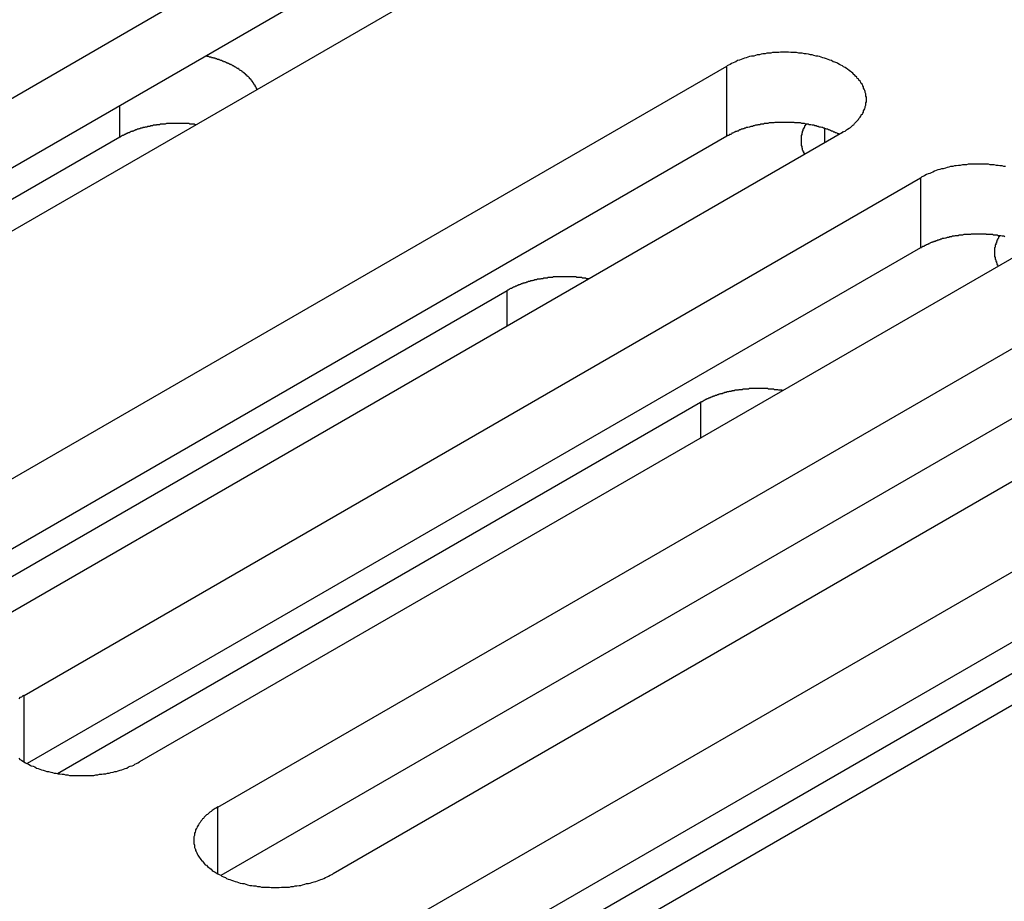
# Model space of a CAD drawing. Extents: x -41 to 2100, y 0 to 1485.
# Drawn here: x 1511 to 1528, y 1073 to 1089 of the extents above; entities that cross this region are included whole.
import ezdxf

# ---------------------------------------------------------------- set-up
doc = ezdxf.new("R2010")
doc.units = 0
doc.header["$LTSCALE"] = 5
doc.layers.add('VISIBLE__ISO_', color=7, linetype='CONTINUOUS')
doc.layers.add('VISIBLE_NARROW__ISO_', color=7, linetype='CONTINUOUS')

msp = doc.modelspace()

# ---------------------------------------------------------------- linework, layer by layer
at = {"layer": 'VISIBLE__ISO_'}
for p, q in [((1501.908, 1082.02), (1517.571, 1091.063)), ((1519.586, 1089.899), (1503.924, 1080.857)), ((1517.571, 1089.838), (1501.963, 1080.827)), ((1507.672, 1078.693), (1523.334, 1087.735)), ((1512.728, 1086.493), (1502.587, 1080.638)), ((1523.334, 1086.511), (1507.726, 1077.499)), ((1525.35, 1086.572), (1509.687, 1077.529)), ((1511.054, 1076.74), (1526.716, 1085.783)), ((1526.716, 1084.558), (1511.108, 1075.547)), ((1528.732, 1084.619), (1513.069, 1075.576)), ((1508.256, 1077.325), (1519.492, 1083.812)), ((1514.436, 1074.787), (1530.099, 1083.83)), ((1532.114, 1082.666), (1516.451, 1073.624)), ((1530.099, 1082.605), (1514.491, 1073.594)), ((1511.638, 1075.373), (1522.874, 1081.86)), ((1517.818, 1072.835), (1533.481, 1081.877)), ((1533.481, 1080.653), (1517.873, 1071.641)), ((1535.496, 1080.714), (1519.834, 1071.671)), ((1528.638, 1077.307), (1518.497, 1071.452))]:
    msp.add_line(p, q, dxfattribs=at)
for points in [[(1515.12, 1087.32, 0), (1515.12, 1087.33, 0), (1515.12, 1087.34, 0), (1515.12, 1087.34, 0), (1515.11, 1087.35, 0), (1515.11, 1087.35, 0), (1515.11, 1087.36, 0), (1515.1, 1087.37, 0), (1515.1, 1087.37, 0), (1515.1, 1087.38, 0), (1515.09, 1087.38, 0), (1515.09, 1087.39, 0), (1515.09, 1087.4, 0), (1515.08, 1087.4, 0), (1515.08, 1087.41, 0), (1515.08, 1087.41, 0), (1515.07, 1087.42, 0), (1515.07, 1087.43, 0), (1515.06, 1087.43, 0), (1515.06, 1087.44, 0), (1515.06, 1087.44, 0), (1515.05, 1087.45, 0), (1515.05, 1087.46, 0), (1515.04, 1087.46, 0), (1515.04, 1087.47, 0), (1515.04, 1087.47, 0), (1515.03, 1087.48, 0), (1515.03, 1087.48, 0), (1515.02, 1087.49, 0), (1515.02, 1087.5, 0), (1515.01, 1087.5, 0), (1515.01, 1087.51, 0), (1515, 1087.51, 0), (1515, 1087.52, 0), (1514.99, 1087.52, 0), (1514.99, 1087.53, 0), (1514.98, 1087.54, 0), (1514.98, 1087.54, 0), (1514.97, 1087.55, 0), (1514.96, 1087.55, 0), (1514.96, 1087.56, 0), (1514.95, 1087.56, 0), (1514.95, 1087.57, 0), (1514.94, 1087.57, 0), (1514.94, 1087.58, 0), (1514.93, 1087.58, 0), (1514.92, 1087.59, 0), (1514.92, 1087.6, 0), (1514.91, 1087.6, 0), (1514.91, 1087.61, 0), (1514.9, 1087.61, 0), (1514.89, 1087.62, 0), (1514.89, 1087.62, 0), (1514.88, 1087.63, 0), (1514.87, 1087.63, 0), (1514.87, 1087.64, 0), (1514.86, 1087.64, 0), (1514.85, 1087.65, 0), (1514.85, 1087.65, 0), (1514.84, 1087.66, 0), (1514.83, 1087.66, 0), (1514.82, 1087.67, 0), (1514.82, 1087.67, 0), (1514.81, 1087.68, 0), (1514.8, 1087.68, 0), (1514.8, 1087.69, 0), (1514.79, 1087.69, 0), (1514.78, 1087.69, 0), (1514.77, 1087.7, 0), (1514.77, 1087.7, 0), (1514.76, 1087.71, 0), (1514.75, 1087.71, 0), (1514.74, 1087.72, 0), (1514.73, 1087.72, 0), (1514.73, 1087.73, 0), (1514.72, 1087.73, 0), (1514.71, 1087.74, 0), (1514.7, 1087.74, 0), (1514.7, 1087.74, 0), (1514.69, 1087.75, 0), (1514.68, 1087.75, 0), (1514.67, 1087.76, 0), (1514.66, 1087.76, 0), (1514.65, 1087.76, 0), (1514.65, 1087.77, 0), (1514.64, 1087.77, 0), (1514.63, 1087.78, 0), (1514.62, 1087.78, 0), (1514.61, 1087.78, 0), (1514.6, 1087.79, 0), (1514.59, 1087.79, 0), (1514.58, 1087.8, 0), (1514.58, 1087.8, 0), (1514.57, 1087.8, 0), (1514.56, 1087.81, 0), (1514.55, 1087.81, 0), (1514.54, 1087.81, 0), (1514.53, 1087.82, 0), (1514.52, 1087.82, 0), (1514.51, 1087.83, 0), (1514.5, 1087.83, 0), (1514.49, 1087.83, 0), (1514.48, 1087.84, 0), (1514.47, 1087.84, 0), (1514.47, 1087.84, 0), (1514.46, 1087.85, 0), (1514.45, 1087.85, 0), (1514.44, 1087.85, 0), (1514.43, 1087.85, 0), (1514.42, 1087.86, 0), (1514.41, 1087.86, 0), (1514.4, 1087.86, 0), (1514.39, 1087.87, 0), (1514.38, 1087.87, 0), (1514.37, 1087.87, 0), (1514.36, 1087.88, 0), (1514.35, 1087.88, 0), (1514.34, 1087.88, 0), (1514.33, 1087.88, 0), (1514.32, 1087.89, 0), (1514.31, 1087.89, 0), (1514.3, 1087.89, 0), (1514.29, 1087.89, 0), (1514.28, 1087.9, 0), (1514.27, 1087.9, 0), (1514.26, 1087.9, 0), (1514.25, 1087.9, 0), (1514.24, 1087.91, 0), (1514.23, 1087.91, 0)], [(1525.35, 1086.57, 0), (1525.37, 1086.59, 0), (1525.4, 1086.6, 0), (1525.42, 1086.62, 0), (1525.44, 1086.63, 0), (1525.47, 1086.65, 0), (1525.49, 1086.66, 0), (1525.51, 1086.68, 0), (1525.53, 1086.7, 0), (1525.55, 1086.71, 0), (1525.56, 1086.73, 0), (1525.58, 1086.75, 0), (1525.6, 1086.77, 0), (1525.61, 1086.78, 0), (1525.63, 1086.8, 0), (1525.64, 1086.82, 0), (1525.66, 1086.84, 0), (1525.67, 1086.86, 0), (1525.68, 1086.88, 0), (1525.7, 1086.9, 0), (1525.71, 1086.91, 0), (1525.72, 1086.93, 0), (1525.72, 1086.95, 0), (1525.73, 1086.97, 0), (1525.74, 1086.99, 0), (1525.75, 1087.01, 0), (1525.75, 1087.03, 0), (1525.76, 1087.05, 0), (1525.76, 1087.07, 0), (1525.76, 1087.09, 0), (1525.77, 1087.11, 0), (1525.77, 1087.13, 0), (1525.77, 1087.15, 0), (1525.77, 1087.17, 0), (1525.77, 1087.19, 0), (1525.76, 1087.21, 0), (1525.76, 1087.23, 0), (1525.76, 1087.25, 0), (1525.75, 1087.27, 0), (1525.75, 1087.29, 0), (1525.74, 1087.31, 0), (1525.73, 1087.33, 0), (1525.72, 1087.35, 0), (1525.72, 1087.37, 0), (1525.71, 1087.39, 0), (1525.7, 1087.41, 0), (1525.68, 1087.43, 0), (1525.67, 1087.45, 0), (1525.66, 1087.47, 0), (1525.64, 1087.49, 0), (1525.63, 1087.51, 0), (1525.61, 1087.52, 0), (1525.6, 1087.54, 0), (1525.58, 1087.56, 0), (1525.56, 1087.58, 0), (1525.55, 1087.59, 0), (1525.53, 1087.61, 0), (1525.51, 1087.63, 0), (1525.49, 1087.64, 0), (1525.47, 1087.66, 0), (1525.44, 1087.68, 0), (1525.42, 1087.69, 0), (1525.4, 1087.71, 0), (1525.37, 1087.72, 0), (1525.35, 1087.74, 0), (1525.32, 1087.75, 0), (1525.3, 1087.76, 0), (1525.27, 1087.78, 0), (1525.25, 1087.79, 0), (1525.22, 1087.8, 0), (1525.19, 1087.81, 0), (1525.16, 1087.83, 0), (1525.13, 1087.84, 0), (1525.1, 1087.85, 0), (1525.07, 1087.86, 0), (1525.04, 1087.87, 0), (1525.01, 1087.88, 0), (1524.98, 1087.89, 0), (1524.95, 1087.9, 0), (1524.92, 1087.91, 0), (1524.89, 1087.91, 0), (1524.85, 1087.92, 0), (1524.82, 1087.93, 0), (1524.79, 1087.93, 0), (1524.76, 1087.94, 0), (1524.72, 1087.95, 0), (1524.69, 1087.95, 0), (1524.65, 1087.96, 0), (1524.62, 1087.96, 0), (1524.59, 1087.96, 0), (1524.55, 1087.97, 0), (1524.52, 1087.97, 0), (1524.48, 1087.97, 0), (1524.45, 1087.97, 0), (1524.41, 1087.98, 0), (1524.38, 1087.98, 0), (1524.34, 1087.98, 0), (1524.31, 1087.98, 0), (1524.27, 1087.98, 0), (1524.24, 1087.97, 0), (1524.2, 1087.97, 0), (1524.17, 1087.97, 0), (1524.13, 1087.97, 0), (1524.1, 1087.96, 0), (1524.06, 1087.96, 0), (1524.03, 1087.96, 0), (1524, 1087.95, 0), (1523.96, 1087.95, 0), (1523.93, 1087.94, 0), (1523.9, 1087.93, 0), (1523.86, 1087.93, 0), (1523.83, 1087.92, 0), (1523.8, 1087.91, 0), (1523.76, 1087.91, 0), (1523.73, 1087.9, 0), (1523.7, 1087.89, 0), (1523.67, 1087.88, 0), (1523.64, 1087.87, 0), (1523.61, 1087.86, 0), (1523.58, 1087.85, 0), (1523.55, 1087.84, 0), (1523.52, 1087.83, 0), (1523.49, 1087.81, 0), (1523.47, 1087.8, 0), (1523.44, 1087.79, 0), (1523.41, 1087.78, 0), (1523.39, 1087.76, 0), (1523.36, 1087.75, 0), (1523.33, 1087.74, 0)], [(1514.06, 1086.71, 0), (1514.05, 1086.71, 0), (1514.04, 1086.71, 0), (1514.03, 1086.72, 0), (1514.02, 1086.72, 0), (1514.01, 1086.72, 0), (1514, 1086.72, 0), (1513.99, 1086.72, 0), (1513.98, 1086.72, 0), (1513.96, 1086.72, 0), (1513.95, 1086.72, 0), (1513.94, 1086.73, 0), (1513.93, 1086.73, 0), (1513.92, 1086.73, 0), (1513.91, 1086.73, 0), (1513.9, 1086.73, 0), (1513.89, 1086.73, 0), (1513.87, 1086.73, 0), (1513.86, 1086.73, 0), (1513.85, 1086.73, 0), (1513.84, 1086.73, 0), (1513.83, 1086.73, 0), (1513.82, 1086.73, 0), (1513.81, 1086.73, 0), (1513.8, 1086.73, 0), (1513.78, 1086.73, 0), (1513.77, 1086.73, 0), (1513.76, 1086.73, 0), (1513.75, 1086.73, 0), (1513.74, 1086.73, 0), (1513.73, 1086.73, 0), (1513.72, 1086.73, 0), (1513.7, 1086.73, 0), (1513.69, 1086.73, 0), (1513.68, 1086.73, 0), (1513.67, 1086.73, 0), (1513.66, 1086.73, 0), (1513.65, 1086.73, 0), (1513.64, 1086.73, 0), (1513.63, 1086.73, 0), (1513.61, 1086.73, 0), (1513.6, 1086.73, 0), (1513.59, 1086.73, 0), (1513.58, 1086.73, 0), (1513.57, 1086.73, 0), (1513.56, 1086.73, 0), (1513.55, 1086.73, 0), (1513.54, 1086.73, 0), (1513.52, 1086.72, 0), (1513.51, 1086.72, 0), (1513.5, 1086.72, 0), (1513.49, 1086.72, 0), (1513.48, 1086.72, 0), (1513.47, 1086.72, 0), (1513.46, 1086.72, 0), (1513.45, 1086.72, 0), (1513.43, 1086.72, 0), (1513.42, 1086.71, 0), (1513.41, 1086.71, 0), (1513.4, 1086.71, 0), (1513.39, 1086.71, 0), (1513.38, 1086.71, 0), (1513.37, 1086.71, 0), (1513.36, 1086.7, 0), (1513.35, 1086.7, 0), (1513.34, 1086.7, 0), (1513.33, 1086.7, 0), (1513.31, 1086.7, 0), (1513.3, 1086.69, 0), (1513.29, 1086.69, 0), (1513.28, 1086.69, 0), (1513.27, 1086.69, 0), (1513.26, 1086.69, 0), (1513.25, 1086.68, 0), (1513.24, 1086.68, 0), (1513.23, 1086.68, 0), (1513.22, 1086.68, 0), (1513.21, 1086.68, 0), (1513.2, 1086.67, 0), (1513.19, 1086.67, 0), (1513.18, 1086.67, 0), (1513.17, 1086.67, 0), (1513.16, 1086.66, 0), (1513.14, 1086.66, 0), (1513.13, 1086.66, 0), (1513.12, 1086.65, 0), (1513.11, 1086.65, 0), (1513.1, 1086.65, 0), (1513.09, 1086.65, 0), (1513.08, 1086.64, 0), (1513.07, 1086.64, 0), (1513.06, 1086.64, 0), (1513.05, 1086.63, 0), (1513.04, 1086.63, 0), (1513.03, 1086.63, 0), (1513.02, 1086.62, 0), (1513.01, 1086.62, 0), (1513, 1086.62, 0), (1512.99, 1086.61, 0), (1512.98, 1086.61, 0), (1512.98, 1086.61, 0), (1512.97, 1086.6, 0), (1512.96, 1086.6, 0), (1512.95, 1086.6, 0), (1512.94, 1086.59, 0), (1512.93, 1086.59, 0), (1512.92, 1086.59, 0), (1512.91, 1086.58, 0), (1512.9, 1086.58, 0), (1512.89, 1086.57, 0), (1512.88, 1086.57, 0), (1512.87, 1086.57, 0), (1512.86, 1086.56, 0), (1512.85, 1086.56, 0), (1512.85, 1086.55, 0), (1512.84, 1086.55, 0), (1512.83, 1086.55, 0), (1512.82, 1086.54, 0), (1512.81, 1086.54, 0), (1512.8, 1086.53, 0), (1512.79, 1086.53, 0), (1512.79, 1086.52, 0), (1512.78, 1086.52, 0), (1512.77, 1086.52, 0), (1512.76, 1086.51, 0), (1512.75, 1086.51, 0), (1512.74, 1086.5, 0), (1512.74, 1086.5, 0), (1512.73, 1086.49, 0)], [(1525.3, 1086.54, 0), (1525.28, 1086.55, 0), (1525.27, 1086.55, 0), (1525.26, 1086.56, 0), (1525.24, 1086.57, 0), (1525.23, 1086.57, 0), (1525.22, 1086.58, 0), (1525.2, 1086.58, 0), (1525.19, 1086.59, 0), (1525.18, 1086.6, 0), (1525.16, 1086.6, 0), (1525.15, 1086.61, 0), (1525.14, 1086.61, 0), (1525.12, 1086.62, 0), (1525.11, 1086.62, 0), (1525.09, 1086.63, 0), (1525.08, 1086.63, 0), (1525.06, 1086.64, 0), (1525.05, 1086.64, 0), (1525.03, 1086.65, 0), (1525.02, 1086.65, 0), (1525, 1086.66, 0), (1524.99, 1086.66, 0), (1524.97, 1086.67, 0), (1524.96, 1086.67, 0), (1524.94, 1086.67, 0), (1524.93, 1086.68, 0), (1524.91, 1086.68, 0), (1524.9, 1086.69, 0), (1524.88, 1086.69, 0), (1524.87, 1086.69, 0), (1524.85, 1086.7, 0), (1524.83, 1086.7, 0), (1524.82, 1086.7, 0), (1524.8, 1086.71, 0), (1524.79, 1086.71, 0), (1524.77, 1086.71, 0), (1524.75, 1086.72, 0), (1524.74, 1086.72, 0), (1524.72, 1086.72, 0), (1524.71, 1086.72, 0), (1524.69, 1086.73, 0), (1524.67, 1086.73, 0), (1524.66, 1086.73, 0), (1524.64, 1086.73, 0), (1524.62, 1086.74, 0), (1524.61, 1086.74, 0), (1524.59, 1086.74, 0), (1524.57, 1086.74, 0), (1524.56, 1086.74, 0), (1524.54, 1086.74, 0), (1524.52, 1086.74, 0), (1524.51, 1086.75, 0), (1524.49, 1086.75, 0), (1524.47, 1086.75, 0), (1524.46, 1086.75, 0), (1524.44, 1086.75, 0), (1524.42, 1086.75, 0), (1524.41, 1086.75, 0), (1524.39, 1086.75, 0), (1524.37, 1086.75, 0), (1524.36, 1086.75, 0), (1524.34, 1086.75, 0), (1524.32, 1086.75, 0), (1524.3, 1086.75, 0), (1524.29, 1086.75, 0), (1524.27, 1086.75, 0), (1524.25, 1086.75, 0), (1524.24, 1086.75, 0), (1524.22, 1086.75, 0), (1524.2, 1086.75, 0), (1524.19, 1086.75, 0), (1524.17, 1086.75, 0), (1524.15, 1086.74, 0), (1524.14, 1086.74, 0), (1524.12, 1086.74, 0), (1524.1, 1086.74, 0), (1524.09, 1086.74, 0), (1524.07, 1086.74, 0), (1524.05, 1086.73, 0), (1524.04, 1086.73, 0), (1524.02, 1086.73, 0), (1524, 1086.73, 0), (1523.99, 1086.73, 0), (1523.97, 1086.72, 0), (1523.95, 1086.72, 0), (1523.94, 1086.72, 0), (1523.92, 1086.72, 0), (1523.91, 1086.71, 0), (1523.89, 1086.71, 0), (1523.87, 1086.71, 0), (1523.86, 1086.7, 0), (1523.84, 1086.7, 0), (1523.83, 1086.7, 0), (1523.81, 1086.69, 0), (1523.79, 1086.69, 0), (1523.78, 1086.68, 0), (1523.76, 1086.68, 0), (1523.75, 1086.68, 0), (1523.73, 1086.67, 0), (1523.72, 1086.67, 0), (1523.7, 1086.66, 0), (1523.69, 1086.66, 0), (1523.67, 1086.66, 0), (1523.66, 1086.65, 0), (1523.64, 1086.65, 0), (1523.63, 1086.64, 0), (1523.61, 1086.64, 0), (1523.6, 1086.63, 0), (1523.59, 1086.63, 0), (1523.57, 1086.62, 0), (1523.56, 1086.62, 0), (1523.54, 1086.61, 0), (1523.53, 1086.6, 0), (1523.51, 1086.6, 0), (1523.5, 1086.59, 0), (1523.49, 1086.59, 0), (1523.47, 1086.58, 0), (1523.46, 1086.58, 0), (1523.45, 1086.57, 0), (1523.43, 1086.56, 0), (1523.42, 1086.56, 0), (1523.41, 1086.55, 0), (1523.4, 1086.54, 0), (1523.38, 1086.54, 0), (1523.37, 1086.53, 0), (1523.36, 1086.52, 0), (1523.35, 1086.52, 0), (1523.33, 1086.51, 0)], [(1524.72, 1086.72, 0), (1524.71, 1086.72, 0), (1524.71, 1086.71, 0), (1524.71, 1086.71, 0), (1524.71, 1086.71, 0), (1524.7, 1086.7, 0), (1524.7, 1086.7, 0), (1524.7, 1086.69, 0), (1524.7, 1086.69, 0), (1524.69, 1086.69, 0), (1524.69, 1086.68, 0), (1524.69, 1086.68, 0), (1524.69, 1086.67, 0), (1524.68, 1086.67, 0), (1524.68, 1086.67, 0), (1524.68, 1086.66, 0), (1524.68, 1086.66, 0), (1524.68, 1086.65, 0), (1524.67, 1086.65, 0), (1524.67, 1086.65, 0), (1524.67, 1086.64, 0), (1524.67, 1086.64, 0), (1524.67, 1086.63, 0), (1524.67, 1086.63, 0), (1524.66, 1086.63, 0), (1524.66, 1086.62, 0), (1524.66, 1086.62, 0), (1524.66, 1086.61, 0), (1524.66, 1086.61, 0), (1524.66, 1086.6, 0), (1524.65, 1086.6, 0), (1524.65, 1086.6, 0), (1524.65, 1086.59, 0), (1524.65, 1086.59, 0), (1524.65, 1086.58, 0), (1524.65, 1086.58, 0), (1524.65, 1086.58, 0), (1524.65, 1086.57, 0), (1524.64, 1086.57, 0), (1524.64, 1086.56, 0), (1524.64, 1086.56, 0), (1524.64, 1086.55, 0), (1524.64, 1086.55, 0), (1524.64, 1086.55, 0), (1524.64, 1086.54, 0), (1524.64, 1086.54, 0), (1524.64, 1086.53, 0), (1524.63, 1086.53, 0), (1524.63, 1086.53, 0), (1524.63, 1086.52, 0), (1524.63, 1086.52, 0), (1524.63, 1086.51, 0), (1524.63, 1086.51, 0), (1524.63, 1086.5, 0), (1524.63, 1086.5, 0), (1524.63, 1086.5, 0), (1524.63, 1086.49, 0), (1524.63, 1086.49, 0), (1524.63, 1086.48, 0), (1524.63, 1086.48, 0), (1524.63, 1086.47, 0), (1524.63, 1086.47, 0), (1524.63, 1086.47, 0), (1524.63, 1086.46, 0), (1524.63, 1086.46, 0), (1524.63, 1086.45, 0), (1524.63, 1086.45, 0), (1524.63, 1086.45, 0), (1524.63, 1086.44, 0), (1524.63, 1086.44, 0), (1524.63, 1086.43, 0), (1524.63, 1086.43, 0), (1524.63, 1086.42, 0), (1524.63, 1086.42, 0), (1524.63, 1086.42, 0), (1524.63, 1086.41, 0), (1524.63, 1086.41, 0), (1524.63, 1086.4, 0), (1524.63, 1086.4, 0), (1524.63, 1086.39, 0), (1524.63, 1086.39, 0), (1524.63, 1086.39, 0), (1524.63, 1086.38, 0), (1524.63, 1086.38, 0), (1524.63, 1086.37, 0), (1524.63, 1086.37, 0), (1524.63, 1086.36, 0), (1524.63, 1086.36, 0), (1524.63, 1086.36, 0), (1524.63, 1086.35, 0), (1524.63, 1086.35, 0), (1524.63, 1086.34, 0), (1524.64, 1086.34, 0), (1524.64, 1086.34, 0), (1524.64, 1086.33, 0), (1524.64, 1086.33, 0), (1524.64, 1086.32, 0), (1524.64, 1086.32, 0), (1524.64, 1086.31, 0), (1524.64, 1086.31, 0), (1524.64, 1086.31, 0), (1524.64, 1086.3, 0), (1524.65, 1086.3, 0), (1524.65, 1086.29, 0), (1524.65, 1086.29, 0), (1524.65, 1086.29, 0), (1524.65, 1086.28, 0), (1524.65, 1086.28, 0), (1524.65, 1086.27, 0), (1524.65, 1086.27, 0), (1524.66, 1086.26, 0), (1524.66, 1086.26, 0), (1524.66, 1086.26, 0), (1524.66, 1086.25, 0), (1524.66, 1086.25, 0), (1524.66, 1086.24, 0), (1524.67, 1086.24, 0), (1524.67, 1086.24, 0), (1524.67, 1086.23, 0), (1524.67, 1086.23, 0), (1524.67, 1086.22, 0), (1524.68, 1086.22, 0), (1524.68, 1086.22, 0), (1524.68, 1086.21, 0), (1524.68, 1086.21, 0), (1524.68, 1086.2, 0), (1524.69, 1086.2, 0), (1524.69, 1086.19, 0), (1524.69, 1086.19, 0)], [(1528.2, 1085.98, 0), (1528.17, 1085.98, 0), (1528.14, 1085.99, 0), (1528.1, 1085.99, 0), (1528.07, 1086, 0), (1528.04, 1086, 0), (1528, 1086.01, 0), (1527.97, 1086.01, 0), (1527.93, 1086.01, 0), (1527.9, 1086.02, 0), (1527.86, 1086.02, 0), (1527.83, 1086.02, 0), (1527.79, 1086.02, 0), (1527.76, 1086.02, 0), (1527.72, 1086.02, 0), (1527.69, 1086.02, 0), (1527.65, 1086.02, 0), (1527.62, 1086.02, 0), (1527.58, 1086.02, 0), (1527.55, 1086.02, 0), (1527.52, 1086.01, 0), (1527.48, 1086.01, 0), (1527.45, 1086.01, 0), (1527.41, 1086, 0), (1527.38, 1086, 0), (1527.34, 1085.99, 0), (1527.31, 1085.99, 0), (1527.28, 1085.98, 0), (1527.24, 1085.98, 0), (1527.21, 1085.97, 0), (1527.18, 1085.96, 0), (1527.15, 1085.95, 0), (1527.11, 1085.94, 0), (1527.08, 1085.94, 0), (1527.05, 1085.93, 0), (1527.02, 1085.92, 0), (1526.99, 1085.91, 0), (1526.96, 1085.9, 0), (1526.93, 1085.88, 0), (1526.9, 1085.87, 0), (1526.88, 1085.86, 0), (1526.85, 1085.85, 0), (1526.82, 1085.84, 0), (1526.79, 1085.82, 0), (1526.77, 1085.81, 0), (1526.74, 1085.8, 0), (1526.72, 1085.78, 0)], [(1528.19, 1084.75, 0), (1528.17, 1084.76, 0), (1528.15, 1084.76, 0), (1528.14, 1084.76, 0), (1528.12, 1084.77, 0), (1528.1, 1084.77, 0), (1528.09, 1084.77, 0), (1528.07, 1084.77, 0), (1528.06, 1084.78, 0), (1528.04, 1084.78, 0), (1528.02, 1084.78, 0), (1528.01, 1084.78, 0), (1527.99, 1084.78, 0), (1527.97, 1084.79, 0), (1527.96, 1084.79, 0), (1527.94, 1084.79, 0), (1527.92, 1084.79, 0), (1527.91, 1084.79, 0), (1527.89, 1084.79, 0), (1527.87, 1084.79, 0), (1527.86, 1084.8, 0), (1527.84, 1084.8, 0), (1527.82, 1084.8, 0), (1527.8, 1084.8, 0), (1527.79, 1084.8, 0), (1527.77, 1084.8, 0), (1527.75, 1084.8, 0), (1527.74, 1084.8, 0), (1527.72, 1084.8, 0), (1527.7, 1084.8, 0), (1527.69, 1084.8, 0), (1527.67, 1084.8, 0), (1527.65, 1084.8, 0), (1527.64, 1084.8, 0), (1527.62, 1084.8, 0), (1527.6, 1084.8, 0), (1527.59, 1084.79, 0), (1527.57, 1084.79, 0), (1527.55, 1084.79, 0), (1527.54, 1084.79, 0), (1527.52, 1084.79, 0), (1527.5, 1084.79, 0), (1527.48, 1084.79, 0), (1527.47, 1084.79, 0), (1527.45, 1084.78, 0), (1527.44, 1084.78, 0), (1527.42, 1084.78, 0), (1527.4, 1084.78, 0), (1527.39, 1084.78, 0), (1527.37, 1084.77, 0), (1527.35, 1084.77, 0), (1527.34, 1084.77, 0), (1527.32, 1084.77, 0), (1527.3, 1084.76, 0), (1527.29, 1084.76, 0), (1527.27, 1084.76, 0), (1527.26, 1084.75, 0), (1527.24, 1084.75, 0), (1527.22, 1084.75, 0), (1527.21, 1084.74, 0), (1527.19, 1084.74, 0), (1527.18, 1084.74, 0), (1527.16, 1084.73, 0), (1527.15, 1084.73, 0), (1527.13, 1084.72, 0), (1527.12, 1084.72, 0), (1527.1, 1084.72, 0), (1527.08, 1084.71, 0), (1527.07, 1084.71, 0), (1527.05, 1084.7, 0), (1527.04, 1084.7, 0), (1527.03, 1084.69, 0), (1527.01, 1084.69, 0), (1527, 1084.68, 0), (1526.98, 1084.68, 0), (1526.97, 1084.67, 0), (1526.95, 1084.67, 0), (1526.94, 1084.66, 0), (1526.92, 1084.66, 0), (1526.91, 1084.65, 0), (1526.9, 1084.65, 0), (1526.88, 1084.64, 0), (1526.87, 1084.63, 0), (1526.86, 1084.63, 0), (1526.84, 1084.62, 0), (1526.83, 1084.62, 0), (1526.82, 1084.61, 0), (1526.8, 1084.6, 0), (1526.79, 1084.6, 0), (1526.78, 1084.59, 0), (1526.77, 1084.58, 0), (1526.75, 1084.58, 0), (1526.74, 1084.57, 0), (1526.73, 1084.56, 0), (1526.72, 1084.56, 0)], [(1528.1, 1084.77, 0), (1528.09, 1084.77, 0), (1528.09, 1084.76, 0), (1528.09, 1084.76, 0), (1528.09, 1084.75, 0), (1528.09, 1084.75, 0), (1528.08, 1084.75, 0), (1528.08, 1084.74, 0), (1528.08, 1084.74, 0), (1528.08, 1084.73, 0), (1528.07, 1084.73, 0), (1528.07, 1084.73, 0), (1528.07, 1084.72, 0), (1528.07, 1084.72, 0), (1528.06, 1084.71, 0), (1528.06, 1084.71, 0), (1528.06, 1084.71, 0), (1528.06, 1084.7, 0), (1528.06, 1084.7, 0), (1528.06, 1084.69, 0), (1528.05, 1084.69, 0), (1528.05, 1084.69, 0), (1528.05, 1084.68, 0), (1528.05, 1084.68, 0), (1528.05, 1084.67, 0), (1528.04, 1084.67, 0), (1528.04, 1084.66, 0), (1528.04, 1084.66, 0), (1528.04, 1084.66, 0), (1528.04, 1084.65, 0), (1528.04, 1084.65, 0), (1528.04, 1084.64, 0), (1528.03, 1084.64, 0), (1528.03, 1084.64, 0), (1528.03, 1084.63, 0), (1528.03, 1084.63, 0), (1528.03, 1084.62, 0), (1528.03, 1084.62, 0), (1528.03, 1084.61, 0), (1528.02, 1084.61, 0), (1528.02, 1084.61, 0), (1528.02, 1084.6, 0), (1528.02, 1084.6, 0), (1528.02, 1084.59, 0), (1528.02, 1084.59, 0), (1528.02, 1084.59, 0), (1528.02, 1084.58, 0), (1528.02, 1084.58, 0), (1528.02, 1084.57, 0), (1528.02, 1084.57, 0), (1528.01, 1084.56, 0), (1528.01, 1084.56, 0), (1528.01, 1084.56, 0), (1528.01, 1084.55, 0), (1528.01, 1084.55, 0), (1528.01, 1084.54, 0), (1528.01, 1084.54, 0), (1528.01, 1084.53, 0), (1528.01, 1084.53, 0), (1528.01, 1084.53, 0), (1528.01, 1084.52, 0), (1528.01, 1084.52, 0), (1528.01, 1084.51, 0), (1528.01, 1084.51, 0), (1528.01, 1084.51, 0), (1528.01, 1084.5, 0), (1528.01, 1084.5, 0), (1528.01, 1084.49, 0), (1528.01, 1084.49, 0), (1528.01, 1084.48, 0), (1528.01, 1084.48, 0), (1528.01, 1084.48, 0), (1528.01, 1084.47, 0), (1528.01, 1084.47, 0), (1528.01, 1084.46, 0), (1528.01, 1084.46, 0), (1528.01, 1084.45, 0), (1528.01, 1084.45, 0), (1528.01, 1084.45, 0), (1528.01, 1084.44, 0), (1528.01, 1084.44, 0), (1528.01, 1084.43, 0), (1528.01, 1084.43, 0), (1528.01, 1084.42, 0), (1528.01, 1084.42, 0), (1528.01, 1084.42, 0), (1528.01, 1084.41, 0), (1528.01, 1084.41, 0), (1528.01, 1084.4, 0), (1528.01, 1084.4, 0), (1528.02, 1084.4, 0), (1528.02, 1084.39, 0), (1528.02, 1084.39, 0), (1528.02, 1084.38, 0), (1528.02, 1084.38, 0), (1528.02, 1084.37, 0), (1528.02, 1084.37, 0), (1528.02, 1084.37, 0), (1528.02, 1084.36, 0), (1528.02, 1084.36, 0), (1528.03, 1084.35, 0), (1528.03, 1084.35, 0), (1528.03, 1084.35, 0), (1528.03, 1084.34, 0), (1528.03, 1084.34, 0), (1528.03, 1084.33, 0), (1528.03, 1084.33, 0), (1528.03, 1084.32, 0), (1528.04, 1084.32, 0), (1528.04, 1084.32, 0), (1528.04, 1084.31, 0), (1528.04, 1084.31, 0), (1528.04, 1084.3, 0), (1528.04, 1084.3, 0), (1528.04, 1084.3, 0), (1528.05, 1084.29, 0), (1528.05, 1084.29, 0), (1528.05, 1084.28, 0), (1528.05, 1084.28, 0), (1528.05, 1084.27, 0), (1528.06, 1084.27, 0), (1528.06, 1084.27, 0), (1528.06, 1084.26, 0), (1528.06, 1084.26, 0), (1528.06, 1084.25, 0), (1528.07, 1084.25, 0), (1528.07, 1084.25, 0), (1528.07, 1084.24, 0), (1528.07, 1084.24, 0)], [(1520.92, 1084.02, 0), (1520.91, 1084.02, 0), (1520.9, 1084.02, 0), (1520.89, 1084.02, 0), (1520.88, 1084.02, 0), (1520.86, 1084.03, 0), (1520.85, 1084.03, 0), (1520.84, 1084.03, 0), (1520.83, 1084.03, 0), (1520.82, 1084.03, 0), (1520.81, 1084.03, 0), (1520.79, 1084.04, 0), (1520.78, 1084.04, 0), (1520.77, 1084.04, 0), (1520.76, 1084.04, 0), (1520.75, 1084.04, 0), (1520.73, 1084.04, 0), (1520.72, 1084.04, 0), (1520.71, 1084.04, 0), (1520.7, 1084.05, 0), (1520.69, 1084.05, 0), (1520.67, 1084.05, 0), (1520.66, 1084.05, 0), (1520.65, 1084.05, 0), (1520.64, 1084.05, 0), (1520.63, 1084.05, 0), (1520.61, 1084.05, 0), (1520.6, 1084.05, 0), (1520.59, 1084.05, 0), (1520.58, 1084.05, 0), (1520.57, 1084.05, 0), (1520.55, 1084.05, 0), (1520.54, 1084.05, 0), (1520.53, 1084.05, 0), (1520.52, 1084.05, 0), (1520.51, 1084.05, 0), (1520.49, 1084.05, 0), (1520.48, 1084.05, 0), (1520.47, 1084.05, 0), (1520.46, 1084.05, 0), (1520.45, 1084.05, 0), (1520.43, 1084.05, 0), (1520.42, 1084.05, 0), (1520.41, 1084.05, 0), (1520.4, 1084.05, 0), (1520.38, 1084.05, 0), (1520.37, 1084.05, 0), (1520.36, 1084.05, 0), (1520.35, 1084.05, 0), (1520.34, 1084.05, 0), (1520.32, 1084.05, 0), (1520.31, 1084.05, 0), (1520.3, 1084.05, 0), (1520.29, 1084.04, 0), (1520.28, 1084.04, 0), (1520.26, 1084.04, 0), (1520.25, 1084.04, 0), (1520.24, 1084.04, 0), (1520.23, 1084.04, 0), (1520.22, 1084.04, 0), (1520.21, 1084.04, 0), (1520.19, 1084.03, 0), (1520.18, 1084.03, 0), (1520.17, 1084.03, 0), (1520.16, 1084.03, 0), (1520.15, 1084.03, 0), (1520.13, 1084.03, 0), (1520.12, 1084.02, 0), (1520.11, 1084.02, 0), (1520.1, 1084.02, 0), (1520.09, 1084.02, 0), (1520.08, 1084.02, 0), (1520.07, 1084.01, 0), (1520.05, 1084.01, 0), (1520.04, 1084.01, 0), (1520.03, 1084.01, 0), (1520.02, 1084.01, 0), (1520.01, 1084, 0), (1520, 1084, 0), (1519.99, 1084, 0), (1519.97, 1084, 0), (1519.96, 1083.99, 0), (1519.95, 1083.99, 0), (1519.94, 1083.99, 0), (1519.93, 1083.98, 0), (1519.92, 1083.98, 0), (1519.91, 1083.98, 0), (1519.9, 1083.98, 0), (1519.89, 1083.97, 0), (1519.87, 1083.97, 0), (1519.86, 1083.97, 0), (1519.85, 1083.96, 0), (1519.84, 1083.96, 0), (1519.83, 1083.96, 0), (1519.82, 1083.95, 0), (1519.81, 1083.95, 0), (1519.8, 1083.95, 0), (1519.79, 1083.94, 0), (1519.78, 1083.94, 0), (1519.77, 1083.94, 0), (1519.76, 1083.93, 0), (1519.75, 1083.93, 0), (1519.74, 1083.93, 0), (1519.73, 1083.92, 0), (1519.72, 1083.92, 0), (1519.71, 1083.91, 0), (1519.7, 1083.91, 0), (1519.69, 1083.91, 0), (1519.68, 1083.9, 0), (1519.67, 1083.9, 0), (1519.66, 1083.89, 0), (1519.65, 1083.89, 0), (1519.64, 1083.89, 0), (1519.63, 1083.88, 0), (1519.62, 1083.88, 0), (1519.61, 1083.87, 0), (1519.6, 1083.87, 0), (1519.59, 1083.86, 0), (1519.58, 1083.86, 0), (1519.57, 1083.85, 0), (1519.56, 1083.85, 0), (1519.55, 1083.85, 0), (1519.54, 1083.84, 0), (1519.54, 1083.84, 0), (1519.53, 1083.83, 0), (1519.52, 1083.83, 0), (1519.51, 1083.82, 0), (1519.5, 1083.82, 0), (1519.49, 1083.81, 0)], [(1524.31, 1082.06, 0), (1524.29, 1082.07, 0), (1524.28, 1082.07, 0), (1524.27, 1082.07, 0), (1524.26, 1082.07, 0), (1524.25, 1082.07, 0), (1524.24, 1082.07, 0), (1524.22, 1082.08, 0), (1524.21, 1082.08, 0), (1524.2, 1082.08, 0), (1524.19, 1082.08, 0), (1524.18, 1082.08, 0), (1524.16, 1082.08, 0), (1524.15, 1082.09, 0), (1524.14, 1082.09, 0), (1524.13, 1082.09, 0), (1524.12, 1082.09, 0), (1524.1, 1082.09, 0), (1524.09, 1082.09, 0), (1524.08, 1082.09, 0), (1524.07, 1082.09, 0), (1524.06, 1082.09, 0), (1524.04, 1082.1, 0), (1524.03, 1082.1, 0), (1524.02, 1082.1, 0), (1524.01, 1082.1, 0), (1524, 1082.1, 0), (1523.98, 1082.1, 0), (1523.97, 1082.1, 0), (1523.96, 1082.1, 0), (1523.95, 1082.1, 0), (1523.94, 1082.1, 0), (1523.92, 1082.1, 0), (1523.91, 1082.1, 0), (1523.9, 1082.1, 0), (1523.89, 1082.1, 0), (1523.88, 1082.1, 0), (1523.86, 1082.1, 0), (1523.85, 1082.1, 0), (1523.84, 1082.1, 0), (1523.83, 1082.1, 0), (1523.82, 1082.1, 0), (1523.8, 1082.1, 0), (1523.79, 1082.1, 0), (1523.78, 1082.1, 0), (1523.77, 1082.1, 0), (1523.75, 1082.1, 0), (1523.74, 1082.1, 0), (1523.73, 1082.1, 0), (1523.72, 1082.1, 0), (1523.71, 1082.09, 0), (1523.69, 1082.09, 0), (1523.68, 1082.09, 0), (1523.67, 1082.09, 0), (1523.66, 1082.09, 0), (1523.65, 1082.09, 0), (1523.64, 1082.09, 0), (1523.62, 1082.09, 0), (1523.61, 1082.09, 0), (1523.6, 1082.08, 0), (1523.59, 1082.08, 0), (1523.58, 1082.08, 0), (1523.56, 1082.08, 0), (1523.55, 1082.08, 0), (1523.54, 1082.08, 0), (1523.53, 1082.07, 0), (1523.52, 1082.07, 0), (1523.51, 1082.07, 0), (1523.49, 1082.07, 0), (1523.48, 1082.07, 0), (1523.47, 1082.07, 0), (1523.46, 1082.06, 0), (1523.45, 1082.06, 0), (1523.44, 1082.06, 0), (1523.42, 1082.06, 0), (1523.41, 1082.05, 0), (1523.4, 1082.05, 0), (1523.39, 1082.05, 0), (1523.38, 1082.05, 0), (1523.37, 1082.05, 0), (1523.36, 1082.04, 0), (1523.34, 1082.04, 0), (1523.33, 1082.04, 0), (1523.32, 1082.03, 0), (1523.31, 1082.03, 0), (1523.3, 1082.03, 0), (1523.29, 1082.03, 0), (1523.28, 1082.02, 0), (1523.27, 1082.02, 0), (1523.26, 1082.02, 0), (1523.25, 1082.01, 0), (1523.23, 1082.01, 0), (1523.22, 1082.01, 0), (1523.21, 1082, 0), (1523.2, 1082, 0), (1523.19, 1082, 0), (1523.18, 1081.99, 0), (1523.17, 1081.99, 0), (1523.16, 1081.99, 0), (1523.15, 1081.98, 0), (1523.14, 1081.98, 0), (1523.13, 1081.98, 0), (1523.12, 1081.97, 0), (1523.11, 1081.97, 0), (1523.1, 1081.97, 0), (1523.09, 1081.96, 0), (1523.08, 1081.96, 0), (1523.07, 1081.95, 0), (1523.06, 1081.95, 0), (1523.05, 1081.95, 0), (1523.04, 1081.94, 0), (1523.03, 1081.94, 0), (1523.02, 1081.93, 0), (1523.01, 1081.93, 0), (1523, 1081.92, 0), (1522.99, 1081.92, 0), (1522.98, 1081.92, 0), (1522.97, 1081.91, 0), (1522.96, 1081.91, 0), (1522.95, 1081.9, 0), (1522.94, 1081.9, 0), (1522.94, 1081.89, 0), (1522.93, 1081.89, 0), (1522.92, 1081.88, 0), (1522.91, 1081.88, 0), (1522.9, 1081.87, 0), (1522.89, 1081.87, 0), (1522.88, 1081.86, 0), (1522.87, 1081.86, 0)], [(1511.05, 1076.74, 0), (1511.03, 1076.73, 0), (1511.01, 1076.71, 0), (1510.98, 1076.7, 0), (1510.96, 1076.68, 0)], [(1510.96, 1075.64, 0), (1510.98, 1075.62, 0), (1511.01, 1075.61, 0), (1511.03, 1075.59, 0), (1511.05, 1075.58, 0), (1511.08, 1075.56, 0), (1511.1, 1075.55, 0), (1511.13, 1075.54, 0), (1511.16, 1075.52, 0), (1511.18, 1075.51, 0), (1511.21, 1075.5, 0), (1511.24, 1075.49, 0), (1511.27, 1075.47, 0), (1511.3, 1075.46, 0), (1511.33, 1075.45, 0), (1511.36, 1075.44, 0), (1511.39, 1075.43, 0), (1511.42, 1075.42, 0), (1511.45, 1075.41, 0), (1511.48, 1075.41, 0), (1511.52, 1075.4, 0), (1511.55, 1075.39, 0), (1511.58, 1075.38, 0), (1511.61, 1075.38, 0), (1511.65, 1075.37, 0), (1511.68, 1075.37, 0), (1511.72, 1075.36, 0), (1511.75, 1075.36, 0), (1511.78, 1075.35, 0), (1511.82, 1075.35, 0), (1511.85, 1075.34, 0), (1511.89, 1075.34, 0), (1511.92, 1075.34, 0), (1511.96, 1075.34, 0), (1511.99, 1075.34, 0), (1512.03, 1075.34, 0), (1512.06, 1075.34, 0), (1512.1, 1075.34, 0), (1512.13, 1075.34, 0), (1512.17, 1075.34, 0), (1512.2, 1075.34, 0), (1512.24, 1075.34, 0), (1512.27, 1075.34, 0), (1512.31, 1075.35, 0), (1512.34, 1075.35, 0), (1512.37, 1075.36, 0), (1512.41, 1075.36, 0), (1512.44, 1075.37, 0), (1512.48, 1075.37, 0), (1512.51, 1075.38, 0), (1512.54, 1075.38, 0), (1512.57, 1075.39, 0), (1512.61, 1075.4, 0), (1512.64, 1075.41, 0), (1512.67, 1075.41, 0), (1512.7, 1075.42, 0), (1512.73, 1075.43, 0), (1512.76, 1075.44, 0), (1512.79, 1075.45, 0), (1512.82, 1075.46, 0), (1512.85, 1075.47, 0), (1512.88, 1075.49, 0), (1512.91, 1075.5, 0), (1512.94, 1075.51, 0), (1512.97, 1075.52, 0), (1512.99, 1075.54, 0), (1513.02, 1075.55, 0), (1513.04, 1075.56, 0), (1513.07, 1075.58, 0)], [(1514.44, 1074.79, 0), (1514.41, 1074.77, 0), (1514.39, 1074.76, 0), (1514.36, 1074.74, 0), (1514.34, 1074.73, 0), (1514.32, 1074.71, 0), (1514.3, 1074.7, 0), (1514.28, 1074.68, 0), (1514.26, 1074.66, 0), (1514.24, 1074.65, 0), (1514.22, 1074.63, 0), (1514.2, 1074.61, 0), (1514.19, 1074.59, 0), (1514.17, 1074.58, 0), (1514.16, 1074.56, 0), (1514.14, 1074.54, 0), (1514.13, 1074.52, 0), (1514.11, 1074.5, 0), (1514.1, 1074.48, 0), (1514.09, 1074.46, 0), (1514.08, 1074.44, 0), (1514.07, 1074.42, 0), (1514.06, 1074.41, 0), (1514.05, 1074.39, 0), (1514.05, 1074.37, 0), (1514.04, 1074.35, 0), (1514.03, 1074.33, 0), (1514.03, 1074.31, 0), (1514.03, 1074.29, 0), (1514.02, 1074.27, 0), (1514.02, 1074.25, 0), (1514.02, 1074.23, 0), (1514.02, 1074.21, 0), (1514.02, 1074.19, 0), (1514.02, 1074.17, 0), (1514.02, 1074.15, 0), (1514.03, 1074.12, 0), (1514.03, 1074.1, 0), (1514.03, 1074.08, 0), (1514.04, 1074.06, 0), (1514.05, 1074.05, 0), (1514.05, 1074.03, 0), (1514.06, 1074.01, 0), (1514.07, 1073.99, 0), (1514.08, 1073.97, 0), (1514.09, 1073.95, 0), (1514.1, 1073.93, 0), (1514.11, 1073.91, 0), (1514.13, 1073.89, 0), (1514.14, 1073.87, 0), (1514.16, 1073.85, 0), (1514.17, 1073.84, 0), (1514.19, 1073.82, 0), (1514.2, 1073.8, 0), (1514.22, 1073.78, 0), (1514.24, 1073.77, 0), (1514.26, 1073.75, 0), (1514.28, 1073.73, 0), (1514.3, 1073.72, 0), (1514.32, 1073.7, 0), (1514.34, 1073.68, 0), (1514.36, 1073.67, 0), (1514.39, 1073.65, 0), (1514.41, 1073.64, 0), (1514.44, 1073.62, 0), (1514.46, 1073.61, 0), (1514.49, 1073.6, 0), (1514.51, 1073.58, 0), (1514.54, 1073.57, 0), (1514.57, 1073.56, 0), (1514.59, 1073.54, 0), (1514.62, 1073.53, 0), (1514.65, 1073.52, 0), (1514.68, 1073.51, 0), (1514.71, 1073.5, 0), (1514.74, 1073.49, 0), (1514.77, 1073.48, 0), (1514.8, 1073.47, 0), (1514.83, 1073.46, 0), (1514.87, 1073.45, 0), (1514.9, 1073.45, 0), (1514.93, 1073.44, 0), (1514.96, 1073.43, 0), (1515, 1073.42, 0), (1515.03, 1073.42, 0), (1515.06, 1073.41, 0), (1515.1, 1073.41, 0), (1515.13, 1073.4, 0), (1515.17, 1073.4, 0), (1515.2, 1073.39, 0), (1515.23, 1073.39, 0), (1515.27, 1073.39, 0), (1515.3, 1073.39, 0), (1515.34, 1073.39, 0), (1515.37, 1073.38, 0), (1515.41, 1073.38, 0), (1515.44, 1073.38, 0), (1515.48, 1073.38, 0), (1515.51, 1073.38, 0), (1515.55, 1073.39, 0), (1515.58, 1073.39, 0), (1515.62, 1073.39, 0), (1515.65, 1073.39, 0), (1515.69, 1073.39, 0), (1515.72, 1073.4, 0), (1515.76, 1073.4, 0), (1515.79, 1073.41, 0), (1515.82, 1073.41, 0), (1515.86, 1073.42, 0), (1515.89, 1073.42, 0), (1515.92, 1073.43, 0), (1515.96, 1073.44, 0), (1515.99, 1073.45, 0), (1516.02, 1073.45, 0), (1516.05, 1073.46, 0), (1516.08, 1073.47, 0), (1516.12, 1073.48, 0), (1516.15, 1073.49, 0), (1516.18, 1073.5, 0), (1516.21, 1073.51, 0), (1516.24, 1073.52, 0), (1516.26, 1073.53, 0), (1516.29, 1073.54, 0), (1516.32, 1073.56, 0), (1516.35, 1073.57, 0), (1516.37, 1073.58, 0), (1516.4, 1073.6, 0), (1516.43, 1073.61, 0), (1516.45, 1073.62, 0)]]:
    msp.add_polyline3d(points, dxfattribs=at)
at = {"layer": 'VISIBLE_NARROW__ISO_'}
for p, q in [((1523.334, 1086.511), (1523.334, 1087.735)), ((1512.728, 1086.493), (1512.728, 1087.042)), ((1525.043, 1086.395), (1525.043, 1086.645)), ((1526.716, 1085.783), (1526.716, 1084.558)), ((1519.492, 1083.19), (1519.492, 1083.812)), ((1522.874, 1081.86), (1522.874, 1081.237)), ((1511.054, 1075.576), (1511.054, 1076.74)), ((1514.436, 1073.624), (1514.436, 1074.787))]:
    msp.add_line(p, q, dxfattribs=at)

doc.saveas('drawing.dxf')
